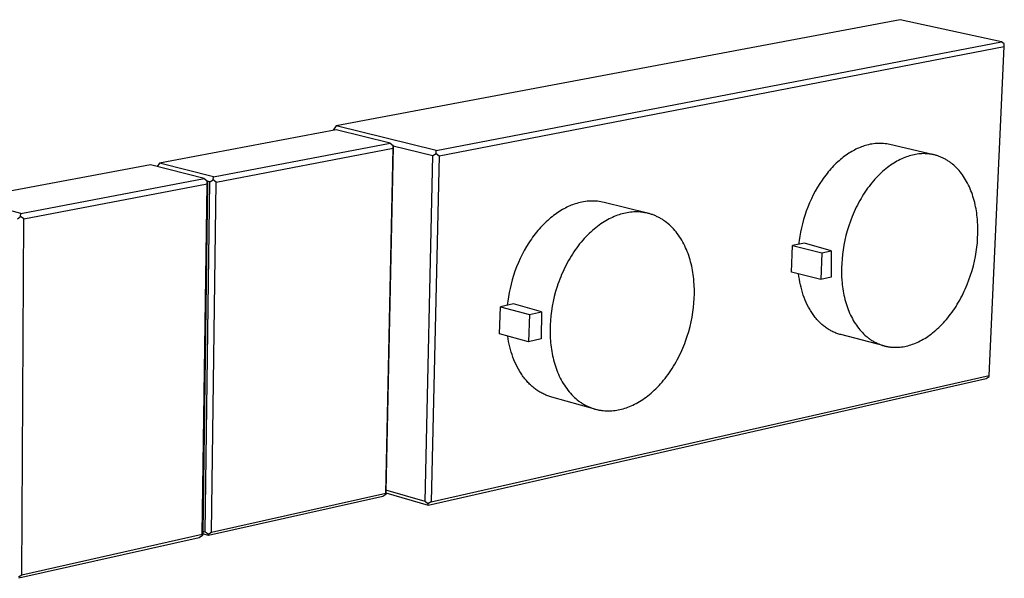
# Model space of a CAD drawing. Units: millimetres. Extents: x -798 to 994, y -908 to 977.
# Drawn here: x -515 to -232, y -358 to -198 of the extents above; entities that cross this region are included whole.
import ezdxf

# ---------------------------------------------------------------- set-up
doc = ezdxf.new("R2010")
doc.units = ezdxf.units.MM
doc.header["$MEASUREMENT"] = 0
doc.layers.add('Default', color=7, linetype='Continuous', true_color=0x000000)

msp = doc.modelspace()

# ---------------------------------------------------------------- linework, layer by layer
at = {"layer": 'Default', "color": 7, "true_color": 0xffffff}
for p, q in [((-262.11, -197.51), (-424.19, -228)), ((-233.02, -203.88), (-262.11, -197.51)), ((-395.45, -235.12), (-233.02, -203.88)), ((-394.61, -236.58), (-232.19, -205.25)), ((-236.52, -299.65), (-232.19, -205.25)), ((-232.19, -204.48), (-233.02, -203.88)), ((-232.19, -205.25), (-232.19, -204.48)), ((-424.21, -229.11), (-474.92, -238.67)), ((-424.19, -228), (-425.04, -229.27)), ((-408.69, -232.97), (-424.21, -229.11)), ((-395.45, -235.12), (-424.19, -228)), ((-459.48, -242.66), (-408.69, -232.97)), ((-458.64, -244.14), (-407.85, -234.42)), ((-409.94, -333.46), (-407.85, -234.42)), ((-407.79, -234.03), (-409.88, -333)), ((-408.69, -232.97), (-407.81, -233.61)), ((-407.85, -234.42), (-407.81, -233.61)), ((-407.81, -233.61), (-407.79, -234.03)), ((-407.8, -233.71), (-396.41, -236.54)), ((-274.85, -234.73), (-275.25, -234.94)), ((-274.45, -234.54), (-274.85, -234.73)), ((-274.05, -234.36), (-274.45, -234.54)), ((-273.66, -234.2), (-274.05, -234.36)), ((-273.27, -234.04), (-273.66, -234.2)), ((-272.88, -233.9), (-273.27, -234.04)), ((-272.49, -233.77), (-272.88, -233.9)), ((-272.1, -233.65), (-272.49, -233.77)), ((-271.65, -233.51), (-272.1, -233.65)), ((-271.19, -233.4), (-271.65, -233.51)), ((-270.72, -233.29), (-271.19, -233.4)), ((-270.25, -233.21), (-270.72, -233.29)), ((-269.78, -233.14), (-270.25, -233.21)), ((-269.31, -233.09), (-269.78, -233.14)), ((-268.83, -233.05), (-269.31, -233.09)), ((-268.36, -233.03), (-268.83, -233.05)), ((-267.88, -233.03), (-268.36, -233.03)), ((-267.41, -233.04), (-267.88, -233.03)), ((-266.93, -233.07), (-267.41, -233.04)), ((-266.46, -233.12), (-266.93, -233.07)), ((-265.99, -233.18), (-266.46, -233.12)), ((-265.52, -233.26), (-265.99, -233.18)), ((-265.05, -233.36), (-265.52, -233.26)), ((-252.45, -236.3), (-265.05, -233.36)), ((-398.66, -335.91), (-396.41, -236.54)), ((-394.61, -236.58), (-396.9, -335.96)), ((-396.41, -236.54), (-395.5, -235.94)), ((-395.5, -235.94), (-395.45, -235.12)), ((-395.5, -235.94), (-394.61, -236.58)), ((-278.88, -237.34), (-279.28, -237.67)), ((-278.47, -237.02), (-278.88, -237.34)), ((-278.07, -236.72), (-278.47, -237.02)), ((-277.67, -236.42), (-278.07, -236.72)), ((-277.26, -236.14), (-277.67, -236.42)), ((-276.86, -235.88), (-277.26, -236.14)), ((-276.46, -235.62), (-276.86, -235.88)), ((-276.05, -235.38), (-276.46, -235.62)), ((-275.65, -235.15), (-276.05, -235.38)), ((-275.25, -234.94), (-275.65, -235.15)), ((-261.68, -237.45), (-262.14, -237.67)), ((-261.23, -237.25), (-261.68, -237.45)), ((-260.79, -237.07), (-261.23, -237.25)), ((-260.34, -236.9), (-260.79, -237.07)), ((-259.9, -236.75), (-260.34, -236.9)), ((-259.46, -236.61), (-259.9, -236.75)), ((-259.03, -236.49), (-259.46, -236.61)), ((-258.59, -236.38), (-259.03, -236.49)), ((-258.14, -236.28), (-258.59, -236.38)), ((-257.7, -236.19), (-258.14, -236.28)), ((-257.25, -236.12), (-257.7, -236.19)), ((-256.79, -236.06), (-257.25, -236.12)), ((-256.34, -236.02), (-256.79, -236.06)), ((-255.88, -235.99), (-256.34, -236.02)), ((-255.43, -235.98), (-255.88, -235.99)), ((-254.97, -235.99), (-255.43, -235.98)), ((-254.74, -235.99), (-254.97, -235.99)), ((-254.51, -236.01), (-254.74, -235.99)), ((-254.28, -236.02), (-254.51, -236.01)), ((-254.05, -236.04), (-254.28, -236.02)), ((-253.82, -236.07), (-254.05, -236.04)), ((-253.59, -236.1), (-253.82, -236.07)), ((-253.36, -236.13), (-253.59, -236.1)), ((-253.13, -236.17), (-253.36, -236.13)), ((-252.91, -236.21), (-253.13, -236.17)), ((-252.68, -236.25), (-252.91, -236.21)), ((-252.45, -236.3), (-252.68, -236.25)), ((-252.22, -236.36), (-252.45, -236.3)), ((-252, -236.42), (-252.22, -236.36)), ((-251.77, -236.48), (-252, -236.42)), ((-251.55, -236.55), (-251.77, -236.48)), ((-251.32, -236.62), (-251.55, -236.55)), ((-251.1, -236.7), (-251.32, -236.62)), ((-250.87, -236.78), (-251.1, -236.7)), ((-250.65, -236.86), (-250.87, -236.78)), ((-250.43, -236.95), (-250.65, -236.86)), ((-250.21, -237.05), (-250.43, -236.95)), ((-249.99, -237.15), (-250.21, -237.05)), ((-249.77, -237.25), (-249.99, -237.15)), ((-249.56, -237.36), (-249.77, -237.25)), ((-249.34, -237.47), (-249.56, -237.36)), ((-249.13, -237.59), (-249.34, -237.47)), ((-248.92, -237.71), (-249.13, -237.59)), ((-477.56, -239.17), (-530.11, -249.07)), ((-462.13, -243.16), (-477.56, -239.17)), ((-474.92, -238.67), (-475.6, -239.68)), ((-459.48, -242.66), (-474.92, -238.67)), ((-282.01, -240.34), (-282.39, -240.77)), ((-281.63, -239.92), (-282.01, -240.34)), ((-281.25, -239.52), (-281.63, -239.92)), ((-280.86, -239.12), (-281.25, -239.52)), ((-280.47, -238.74), (-280.86, -239.12)), ((-280.07, -238.37), (-280.47, -238.74)), ((-279.68, -238.02), (-280.07, -238.37)), ((-279.28, -237.67), (-279.68, -238.02)), ((-266.26, -240.34), (-266.71, -240.72)), ((-265.8, -239.98), (-266.26, -240.34)), ((-265.34, -239.63), (-265.8, -239.98)), ((-264.88, -239.3), (-265.34, -239.63)), ((-264.42, -238.99), (-264.88, -239.3)), ((-263.96, -238.69), (-264.42, -238.99)), ((-263.5, -238.41), (-263.96, -238.69)), ((-263.05, -238.15), (-263.5, -238.41)), ((-262.59, -237.9), (-263.05, -238.15)), ((-262.14, -237.67), (-262.59, -237.9)), ((-248.7, -237.83), (-248.92, -237.71)), ((-248.49, -237.96), (-248.7, -237.83)), ((-248.29, -238.1), (-248.49, -237.96)), ((-248.08, -238.24), (-248.29, -238.1)), ((-247.87, -238.38), (-248.08, -238.24)), ((-247.67, -238.53), (-247.87, -238.38)), ((-247.47, -238.68), (-247.67, -238.53)), ((-247.27, -238.83), (-247.47, -238.68)), ((-247.07, -238.99), (-247.27, -238.83)), ((-246.68, -239.33), (-247.07, -238.99)), ((-246.3, -239.68), (-246.68, -239.33)), ((-245.93, -240.04), (-246.3, -239.68)), ((-245.56, -240.42), (-245.93, -240.04)), ((-245.21, -240.82), (-245.56, -240.42)), ((-514.78, -253.21), (-462.13, -243.16)), ((-462.13, -243.16), (-461.23, -243.81)), ((-459.54, -243.49), (-459.48, -242.66)), ((-284.21, -243.08), (-284.56, -243.58)), ((-283.86, -242.6), (-284.21, -243.08)), ((-283.5, -242.13), (-283.86, -242.6)), ((-283.13, -241.66), (-283.5, -242.13)), ((-282.77, -241.21), (-283.13, -241.66)), ((-282.39, -240.77), (-282.77, -241.21)), ((-268.94, -242.86), (-269.38, -243.34)), ((-268.5, -242.4), (-268.94, -242.86)), ((-268.06, -241.96), (-268.5, -242.4)), ((-267.61, -241.53), (-268.06, -241.96)), ((-267.16, -241.12), (-267.61, -241.53)), ((-266.71, -240.72), (-267.16, -241.12)), ((-244.87, -241.23), (-245.21, -240.82)), ((-244.53, -241.66), (-244.87, -241.23)), ((-244.21, -242.1), (-244.53, -241.66)), ((-243.89, -242.56), (-244.21, -242.1)), ((-243.59, -243.03), (-243.89, -242.56)), ((-243.3, -243.51), (-243.59, -243.03)), ((-513.94, -254.72), (-461.29, -244.64)), ((-462.65, -345.29), (-461.29, -244.64)), ((-461.18, -244.24), (-462.55, -344.82)), ((-461.83, -344.66), (-460.45, -244.1)), ((-461.29, -244.64), (-461.23, -243.81)), ((-461.23, -243.81), (-461.18, -244.24)), ((-460.45, -244.1), (-461.22, -243.9)), ((-460.45, -244.1), (-459.54, -243.49)), ((-460.04, -344.71), (-458.64, -244.14)), ((-458.64, -244.14), (-459.54, -243.49)), ((-285.88, -245.64), (-286.5, -246.73)), ((-285.23, -244.59), (-285.88, -245.64)), ((-284.56, -243.58), (-285.23, -244.59)), ((-271.47, -245.93), (-271.86, -246.49)), ((-271.06, -245.39), (-271.47, -245.93)), ((-270.65, -244.85), (-271.06, -245.39)), ((-270.23, -244.33), (-270.65, -244.85)), ((-269.81, -243.83), (-270.23, -244.33)), ((-269.38, -243.34), (-269.81, -243.83)), ((-243.01, -244), (-243.3, -243.51)), ((-242.75, -244.5), (-243.01, -244)), ((-242.49, -245.02), (-242.75, -244.5)), ((-242.24, -245.54), (-242.49, -245.02)), ((-242.01, -246.08), (-242.24, -245.54)), ((-241.78, -246.62), (-242.01, -246.08)), ((-287.64, -248.98), (-288.16, -250.13)), ((-287.09, -247.84), (-287.64, -248.98)), ((-286.5, -246.73), (-287.09, -247.84)), ((-273.37, -248.85), (-273.72, -249.47)), ((-273.01, -248.25), (-273.37, -248.85)), ((-272.63, -247.65), (-273.01, -248.25)), ((-272.25, -247.07), (-272.63, -247.65)), ((-271.86, -246.49), (-272.25, -247.07)), ((-241.57, -247.18), (-241.78, -246.62)), ((-241.38, -247.74), (-241.57, -247.18)), ((-241.19, -248.3), (-241.38, -247.74)), ((-241.01, -248.88), (-241.19, -248.3)), ((-240.85, -249.46), (-241.01, -248.88)), ((-514.78, -253.21), (-530.11, -249.07)), ((-358.75, -251.81), (-359.18, -252.05)), ((-358.33, -251.59), (-358.75, -251.81)), ((-357.91, -251.38), (-358.33, -251.59)), ((-357.49, -251.18), (-357.91, -251.38)), ((-357.07, -250.99), (-357.49, -251.18)), ((-356.65, -250.82), (-357.07, -250.99)), ((-356.23, -250.66), (-356.65, -250.82)), ((-355.82, -250.51), (-356.23, -250.66)), ((-355.41, -250.37), (-355.82, -250.51)), ((-355.01, -250.25), (-355.41, -250.37)), ((-354.53, -250.11), (-355.01, -250.25)), ((-354.04, -249.98), (-354.53, -250.11)), ((-353.56, -249.88), (-354.04, -249.98)), ((-353.07, -249.79), (-353.56, -249.88)), ((-352.58, -249.71), (-353.07, -249.79)), ((-352.08, -249.65), (-352.58, -249.71)), ((-351.59, -249.61), (-352.08, -249.65)), ((-351.09, -249.59), (-351.59, -249.61)), ((-350.59, -249.58), (-351.09, -249.59)), ((-350.09, -249.59), (-350.59, -249.58)), ((-349.6, -249.62), (-350.09, -249.59)), ((-349.1, -249.66), (-349.6, -249.62)), ((-348.6, -249.72), (-349.1, -249.66)), ((-348.11, -249.79), (-348.6, -249.72)), ((-347.62, -249.88), (-348.11, -249.79)), ((-347.14, -249.99), (-347.62, -249.88)), ((-334.75, -253.08), (-347.14, -249.99)), ((-288.64, -251.31), (-289.09, -252.5)), ((-288.16, -250.13), (-288.64, -251.31)), ((-274.72, -251.37), (-275.03, -252.03)), ((-274.4, -250.73), (-274.72, -251.37)), ((-274.07, -250.1), (-274.4, -250.73)), ((-273.72, -249.47), (-274.07, -250.1)), ((-240.7, -250.04), (-240.85, -249.46)), ((-240.56, -250.63), (-240.7, -250.04)), ((-240.44, -251.22), (-240.56, -250.63)), ((-240.32, -251.82), (-240.44, -251.22)), ((-515.78, -254.68), (-514.86, -254.06)), ((-514.86, -254.06), (-514.78, -253.21)), ((-513.94, -254.72), (-514.86, -254.06)), ((-362.57, -254.43), (-362.99, -254.78)), ((-362.15, -254.08), (-362.57, -254.43)), ((-361.73, -253.75), (-362.15, -254.08)), ((-361.3, -253.44), (-361.73, -253.75)), ((-360.88, -253.13), (-361.3, -253.44)), ((-360.45, -252.84), (-360.88, -253.13)), ((-360.03, -252.57), (-360.45, -252.84)), ((-359.6, -252.3), (-360.03, -252.57)), ((-359.18, -252.05), (-359.6, -252.3)), ((-345.26, -254.49), (-345.74, -254.73)), ((-344.79, -254.27), (-345.26, -254.49)), ((-344.31, -254.06), (-344.79, -254.27)), ((-343.84, -253.87), (-344.31, -254.06)), ((-343.37, -253.69), (-343.84, -253.87)), ((-342.9, -253.53), (-343.37, -253.69)), ((-342.44, -253.39), (-342.9, -253.53)), ((-341.98, -253.26), (-342.44, -253.39)), ((-341.51, -253.14), (-341.98, -253.26)), ((-341.04, -253.03), (-341.51, -253.14)), ((-340.57, -252.94), (-341.04, -253.03)), ((-340.09, -252.87), (-340.57, -252.94)), ((-339.61, -252.81), (-340.09, -252.87)), ((-339.13, -252.76), (-339.61, -252.81)), ((-338.64, -252.73), (-339.13, -252.76)), ((-338.16, -252.71), (-338.64, -252.73)), ((-337.67, -252.71), (-338.16, -252.71)), ((-337.18, -252.73), (-337.67, -252.71)), ((-336.7, -252.77), (-337.18, -252.73)), ((-336.45, -252.79), (-336.7, -252.77)), ((-336.21, -252.82), (-336.45, -252.79)), ((-335.96, -252.85), (-336.21, -252.82)), ((-335.72, -252.89), (-335.96, -252.85)), ((-335.48, -252.93), (-335.72, -252.89)), ((-335.23, -252.97), (-335.48, -252.93)), ((-334.99, -253.02), (-335.23, -252.97)), ((-334.75, -253.08), (-334.99, -253.02)), ((-334.51, -253.14), (-334.75, -253.08)), ((-334.27, -253.2), (-334.51, -253.14)), ((-334.03, -253.27), (-334.27, -253.2)), ((-333.79, -253.34), (-334.03, -253.27)), ((-333.55, -253.42), (-333.79, -253.34)), ((-333.31, -253.5), (-333.55, -253.42)), ((-333.07, -253.59), (-333.31, -253.5)), ((-332.84, -253.68), (-333.07, -253.59)), ((-332.6, -253.77), (-332.84, -253.68)), ((-332.37, -253.87), (-332.6, -253.77)), ((-332.14, -253.98), (-332.37, -253.87)), ((-331.9, -254.09), (-332.14, -253.98)), ((-331.67, -254.2), (-331.9, -254.09)), ((-331.45, -254.32), (-331.67, -254.2)), ((-331.22, -254.44), (-331.45, -254.32)), ((-330.99, -254.57), (-331.22, -254.44)), ((-330.77, -254.7), (-330.99, -254.57)), ((-289.5, -253.7), (-289.87, -254.9)), ((-289.09, -252.5), (-289.5, -253.7)), ((-275.9, -254.02), (-276.42, -255.37)), ((-275.62, -253.35), (-275.9, -254.02)), ((-275.33, -252.68), (-275.62, -253.35)), ((-275.03, -252.03), (-275.33, -252.68)), ((-240.22, -252.42), (-240.32, -251.82)), ((-240.13, -253.02), (-240.22, -252.42)), ((-240.05, -253.62), (-240.13, -253.02)), ((-239.98, -254.23), (-240.05, -253.62)), ((-239.92, -254.83), (-239.98, -254.23)), ((-514.56, -356.95), (-513.94, -254.72)), ((-365.44, -257.18), (-365.84, -257.63)), ((-365.04, -256.75), (-365.44, -257.18)), ((-364.64, -256.33), (-365.04, -256.75)), ((-364.23, -255.93), (-364.64, -256.33)), ((-363.82, -255.53), (-364.23, -255.93)), ((-363.41, -255.15), (-363.82, -255.53)), ((-362.99, -254.78), (-363.41, -255.15)), ((-349.61, -257.26), (-350.08, -257.65)), ((-349.13, -256.88), (-349.61, -257.26)), ((-348.64, -256.53), (-349.13, -256.88)), ((-348.16, -256.18), (-348.64, -256.53)), ((-347.68, -255.86), (-348.16, -256.18)), ((-347.19, -255.55), (-347.68, -255.86)), ((-346.71, -255.26), (-347.19, -255.55)), ((-346.23, -254.99), (-346.71, -255.26)), ((-345.74, -254.73), (-346.23, -254.99)), ((-330.54, -254.84), (-330.77, -254.7)), ((-330.32, -254.98), (-330.54, -254.84)), ((-330.1, -255.12), (-330.32, -254.98)), ((-329.89, -255.27), (-330.1, -255.12)), ((-329.67, -255.43), (-329.89, -255.27)), ((-329.24, -255.75), (-329.67, -255.43)), ((-328.82, -256.09), (-329.24, -255.75)), ((-328.41, -256.45), (-328.82, -256.09)), ((-328.01, -256.82), (-328.41, -256.45)), ((-327.62, -257.21), (-328.01, -256.82)), ((-327.24, -257.61), (-327.62, -257.21)), ((-290.5, -257.31), (-290.76, -258.51)), ((-290.21, -256.1), (-290.5, -257.31)), ((-289.87, -254.9), (-290.21, -256.1)), ((-276.9, -256.74), (-277.32, -258.11)), ((-276.42, -255.37), (-276.9, -256.74)), ((-239.87, -255.43), (-239.92, -254.83)), ((-239.81, -256.64), (-239.87, -255.43)), ((-239.78, -257.83), (-239.81, -256.64)), ((-367.74, -260.01), (-368.1, -260.52)), ((-367.37, -259.52), (-367.74, -260.01)), ((-366.99, -259.03), (-367.37, -259.52)), ((-366.61, -258.55), (-366.99, -259.03)), ((-366.23, -258.08), (-366.61, -258.55)), ((-365.84, -257.63), (-366.23, -258.08)), ((-352.43, -259.87), (-352.88, -260.36)), ((-351.97, -259.39), (-352.43, -259.87)), ((-351.5, -258.93), (-351.97, -259.39)), ((-351.03, -258.49), (-351.5, -258.93)), ((-350.56, -258.06), (-351.03, -258.49)), ((-350.08, -257.65), (-350.56, -258.06)), ((-326.87, -258.03), (-327.24, -257.61)), ((-326.51, -258.47), (-326.87, -258.03)), ((-326.16, -258.92), (-326.51, -258.47)), ((-325.82, -259.39), (-326.16, -258.92)), ((-325.49, -259.87), (-325.82, -259.39)), ((-325.17, -260.36), (-325.49, -259.87)), ((-290.98, -259.7), (-291.16, -260.88)), ((-290.76, -258.51), (-290.98, -259.7)), ((-277.69, -259.49), (-278.02, -260.86)), ((-277.32, -258.11), (-277.69, -259.49)), ((-239.94, -261.55), (-239.85, -260.28)), ((-239.85, -260.28), (-239.79, -259.04)), ((-239.79, -259.04), (-239.78, -257.83)), ((-369.48, -262.65), (-370.12, -263.77)), ((-368.8, -261.57), (-369.48, -262.65)), ((-368.45, -261.04), (-368.8, -261.57)), ((-368.1, -260.52), (-368.45, -261.04)), ((-355.07, -263.04), (-355.48, -263.62)), ((-354.65, -262.47), (-355.07, -263.04)), ((-354.22, -261.92), (-354.65, -262.47)), ((-353.78, -261.39), (-354.22, -261.92)), ((-353.33, -260.87), (-353.78, -261.39)), ((-352.88, -260.36), (-353.33, -260.87)), ((-324.87, -260.86), (-325.17, -260.36)), ((-324.57, -261.38), (-324.87, -260.86)), ((-324.29, -261.9), (-324.57, -261.38)), ((-324.02, -262.44), (-324.29, -261.9)), ((-323.77, -262.99), (-324.02, -262.44)), ((-323.52, -263.55), (-323.77, -262.99)), ((-293.32, -270.01), (-293.04, -262.4)), ((-289.59, -261.68), (-293.04, -262.4)), ((-293.04, -262.4), (-284.65, -264.49)), ((-291.16, -260.88), (-291.31, -262.04)), ((-281.92, -263.91), (-289.59, -261.68)), ((-278.29, -262.22), (-278.52, -263.57)), ((-278.02, -260.86), (-278.29, -262.22)), ((-240.26, -264.15), (-240.08, -262.84)), ((-240.08, -262.84), (-239.94, -261.55)), ((-370.73, -264.92), (-371.3, -266.09)), ((-370.12, -263.77), (-370.73, -264.92)), ((-356.67, -265.42), (-357.05, -266.05)), ((-356.28, -264.81), (-356.67, -265.42)), ((-355.89, -264.21), (-356.28, -264.81)), ((-355.48, -263.62), (-355.89, -264.21)), ((-323.29, -264.11), (-323.52, -263.55)), ((-323.07, -264.69), (-323.29, -264.11)), ((-322.87, -265.27), (-323.07, -264.69)), ((-322.68, -265.86), (-322.87, -265.27)), ((-322.5, -266.45), (-322.68, -265.86)), ((-284.65, -264.49), (-284.95, -272.12)), ((-284.65, -264.49), (-281.92, -263.91)), ((-281.92, -263.91), (-281.95, -271.48)), ((-278.7, -264.9), (-278.83, -266.21)), ((-278.52, -263.57), (-278.7, -264.9)), ((-240.77, -266.82), (-240.49, -265.48)), ((-240.49, -265.48), (-240.26, -264.15)), ((-372.34, -268.49), (-372.8, -269.71)), ((-371.84, -267.28), (-372.34, -268.49)), ((-371.3, -266.09), (-371.84, -267.28)), ((-358.45, -268.65), (-358.78, -269.32)), ((-358.12, -267.99), (-358.45, -268.65)), ((-357.77, -267.33), (-358.12, -267.99)), ((-357.42, -266.69), (-357.77, -267.33)), ((-357.05, -266.05), (-357.42, -266.69)), ((-322.33, -267.05), (-322.5, -266.45)), ((-322.17, -267.65), (-322.33, -267.05)), ((-322.03, -268.26), (-322.17, -267.65)), ((-321.9, -268.87), (-322.03, -268.26)), ((-278.97, -268.75), (-278.98, -269.97)), ((-278.92, -267.5), (-278.97, -268.75)), ((-278.83, -266.21), (-278.92, -267.5)), ((-241.46, -269.53), (-241.09, -268.17)), ((-241.09, -268.17), (-240.77, -266.82)), ((-373.22, -270.94), (-373.6, -272.18)), ((-372.8, -269.71), (-373.22, -270.94)), ((-359.67, -271.37), (-359.95, -272.06)), ((-359.39, -270.68), (-359.67, -271.37)), ((-359.09, -270), (-359.39, -270.68)), ((-358.78, -269.32), (-359.09, -270)), ((-321.78, -269.48), (-321.9, -268.87)), ((-321.68, -270.1), (-321.78, -269.48)), ((-321.58, -270.72), (-321.68, -270.1)), ((-321.5, -271.34), (-321.58, -270.72)), ((-321.43, -271.96), (-321.5, -271.34)), ((-284.95, -272.12), (-293.32, -270.01)), ((-291.2, -271.3), (-291.3, -270.52)), ((-291.08, -272.07), (-291.2, -271.3)), ((-281.95, -271.48), (-284.95, -272.12)), ((-278.98, -269.97), (-278.94, -271.18)), ((-278.94, -271.18), (-278.87, -272.4)), ((-242.35, -272.22), (-241.88, -270.88)), ((-241.88, -270.88), (-241.46, -269.53)), ((-373.93, -273.42), (-374.23, -274.66)), ((-373.6, -272.18), (-373.93, -273.42)), ((-360.69, -274.17), (-361.12, -275.58)), ((-360.46, -273.46), (-360.69, -274.17)), ((-360.21, -272.76), (-360.46, -273.46)), ((-359.95, -272.06), (-360.21, -272.76)), ((-321.37, -272.58), (-321.43, -271.96)), ((-321.29, -273.81), (-321.37, -272.58)), ((-321.25, -275.04), (-321.29, -273.81)), ((-290.94, -272.84), (-291.08, -272.07)), ((-290.78, -273.61), (-290.94, -272.84)), ((-290.61, -274.36), (-290.78, -273.61)), ((-290.41, -275.12), (-290.61, -274.36)), ((-278.87, -272.4), (-278.82, -273.01)), ((-278.82, -273.01), (-278.75, -273.62)), ((-278.75, -273.62), (-278.68, -274.22)), ((-278.68, -274.22), (-278.59, -274.83)), ((-243.42, -274.87), (-242.86, -273.55)), ((-242.86, -273.55), (-242.35, -272.22)), ((-374.71, -277.12), (-374.88, -278.33)), ((-374.49, -275.89), (-374.71, -277.12)), ((-374.23, -274.66), (-374.49, -275.89)), ((-361.5, -277), (-361.83, -278.41)), ((-361.12, -275.58), (-361.5, -277)), ((-321.28, -277.55), (-321.24, -276.28)), ((-321.24, -276.28), (-321.25, -275.04)), ((-290.19, -275.86), (-290.41, -275.12)), ((-289.95, -276.59), (-290.19, -275.86)), ((-289.69, -277.31), (-289.95, -276.59)), ((-278.59, -274.83), (-278.49, -275.44)), ((-278.49, -275.44), (-278.38, -276.04)), ((-278.38, -276.04), (-278.26, -276.64)), ((-278.26, -276.64), (-278.13, -277.23)), ((-278.13, -277.23), (-277.98, -277.82)), ((-244.67, -277.42), (-244.34, -276.79)), ((-244.34, -276.79), (-244.02, -276.16)), ((-244.02, -276.16), (-243.71, -275.51)), ((-243.71, -275.51), (-243.42, -274.87)), ((-377.21, -287.75), (-377.01, -279.94)), ((-373.2, -279.14), (-377.01, -279.94)), ((-377.01, -279.94), (-368.68, -282.15)), ((-374.88, -278.33), (-375.02, -279.52)), ((-365.17, -281.41), (-373.2, -279.14)), ((-362.1, -279.81), (-362.33, -281.2)), ((-361.83, -278.41), (-362.1, -279.81)), ((-321.5, -280.18), (-321.37, -278.85)), ((-321.37, -278.85), (-321.28, -277.55)), ((-289.42, -278.02), (-289.69, -277.31)), ((-289.12, -278.71), (-289.42, -278.02)), ((-288.8, -279.38), (-289.12, -278.71)), ((-288.46, -280.04), (-288.8, -279.38)), ((-288.29, -280.36), (-288.46, -280.04)), ((-277.98, -277.82), (-277.83, -278.41)), ((-277.83, -278.41), (-277.66, -278.99)), ((-277.66, -278.99), (-277.47, -279.57)), ((-277.47, -279.57), (-277.28, -280.13)), ((-246.44, -280.41), (-246.07, -279.83)), ((-246.07, -279.83), (-245.71, -279.24)), ((-245.71, -279.24), (-245.35, -278.64)), ((-245.35, -278.64), (-245, -278.03)), ((-245, -278.03), (-244.67, -277.42)), ((-368.68, -282.15), (-368.89, -289.99)), ((-368.68, -282.15), (-365.17, -281.41)), ((-365.17, -281.41), (-365.32, -289.17)), ((-362.5, -282.56), (-362.62, -283.91)), ((-362.33, -281.2), (-362.5, -282.56)), ((-322.17, -284.27), (-321.9, -282.89)), ((-321.9, -282.89), (-321.67, -281.53)), ((-321.67, -281.53), (-321.5, -280.18)), ((-288.11, -280.68), (-288.29, -280.36)), ((-287.92, -281), (-288.11, -280.68)), ((-287.73, -281.3), (-287.92, -281)), ((-287.54, -281.61), (-287.73, -281.3)), ((-287.34, -281.9), (-287.54, -281.61)), ((-287.13, -282.19), (-287.34, -281.9)), ((-286.93, -282.48), (-287.13, -282.19)), ((-286.72, -282.76), (-286.93, -282.48)), ((-286.5, -283.04), (-286.72, -282.76)), ((-277.28, -280.13), (-277.07, -280.69)), ((-277.07, -280.69), (-276.86, -281.24)), ((-276.86, -281.24), (-276.63, -281.79)), ((-276.63, -281.79), (-276.38, -282.32)), ((-276.38, -282.32), (-276.13, -282.84)), ((-276.13, -282.84), (-275.86, -283.35)), ((-248.43, -283.11), (-248.02, -282.6)), ((-248.02, -282.6), (-247.61, -282.07)), ((-247.61, -282.07), (-247.21, -281.53)), ((-247.21, -281.53), (-246.83, -280.97)), ((-246.83, -280.97), (-246.44, -280.41)), ((-362.7, -285.23), (-362.73, -286.52)), ((-362.62, -283.91), (-362.7, -285.23)), ((-322.87, -287.05), (-322.5, -285.66)), ((-322.5, -285.66), (-322.17, -284.27)), ((-286.28, -283.3), (-286.5, -283.04)), ((-286.05, -283.57), (-286.28, -283.3)), ((-285.83, -283.82), (-286.05, -283.57)), ((-285.59, -284.07), (-285.83, -283.82)), ((-285.36, -284.31), (-285.59, -284.07)), ((-285.12, -284.55), (-285.36, -284.31)), ((-284.88, -284.78), (-285.12, -284.55)), ((-284.63, -285), (-284.88, -284.78)), ((-284.38, -285.22), (-284.63, -285)), ((-284.13, -285.43), (-284.38, -285.22)), ((-283.87, -285.63), (-284.13, -285.43)), ((-283.61, -285.82), (-283.87, -285.63)), ((-275.86, -283.35), (-275.59, -283.85)), ((-275.59, -283.85), (-275.3, -284.34)), ((-275.3, -284.34), (-275, -284.82)), ((-275, -284.82), (-274.69, -285.28)), ((-274.69, -285.28), (-274.36, -285.73)), ((-274.36, -285.73), (-274.03, -286.16)), ((-251, -285.9), (-250.56, -285.47)), ((-250.56, -285.47), (-250.12, -285.03)), ((-250.12, -285.03), (-249.69, -284.57)), ((-249.69, -284.57), (-249.26, -284.1)), ((-249.26, -284.1), (-248.84, -283.61)), ((-248.84, -283.61), (-248.43, -283.11)), ((-368.89, -289.99), (-377.21, -287.75)), ((-374.77, -289.15), (-374.88, -288.38)), ((-362.73, -286.52), (-362.72, -287.77)), ((-362.72, -287.77), (-362.67, -289.02)), ((-323.78, -289.82), (-323.3, -288.44)), ((-323.3, -288.44), (-322.87, -287.05)), ((-283.35, -286.01), (-283.61, -285.82)), ((-283.08, -286.19), (-283.35, -286.01)), ((-282.82, -286.37), (-283.08, -286.19)), ((-282.55, -286.53), (-282.82, -286.37)), ((-282.28, -286.69), (-282.55, -286.53)), ((-282, -286.84), (-282.28, -286.69)), ((-281.72, -286.99), (-282, -286.84)), ((-281.45, -287.13), (-281.72, -286.99)), ((-281.16, -287.26), (-281.45, -287.13)), ((-280.88, -287.38), (-281.16, -287.26)), ((-280.6, -287.49), (-280.88, -287.38)), ((-280.31, -287.6), (-280.6, -287.49)), ((-280.03, -287.7), (-280.31, -287.6)), ((-279.74, -287.79), (-280.03, -287.7)), ((-279.45, -287.88), (-279.74, -287.79)), ((-279.16, -287.96), (-279.45, -287.88)), ((-266.71, -291.17), (-279.16, -287.96)), ((-274.03, -286.16), (-273.69, -286.58)), ((-273.69, -286.58), (-273.34, -286.99)), ((-273.34, -286.99), (-272.98, -287.38)), ((-272.98, -287.38), (-272.61, -287.75)), ((-272.61, -287.75), (-272.23, -288.11)), ((-272.23, -288.11), (-271.84, -288.45)), ((-271.84, -288.45), (-271.64, -288.61)), ((-254.59, -288.75), (-254.14, -288.45)), ((-254.14, -288.45), (-253.68, -288.13)), ((-253.68, -288.13), (-253.23, -287.8)), ((-253.23, -287.8), (-252.78, -287.45)), ((-252.78, -287.45), (-252.33, -287.09)), ((-252.33, -287.09), (-251.88, -286.71)), ((-251.88, -286.71), (-251.44, -286.31)), ((-251.44, -286.31), (-251, -285.9)), ((-374.63, -289.92), (-374.77, -289.15)), ((-374.47, -290.69), (-374.63, -289.92)), ((-374.3, -291.45), (-374.47, -290.69)), ((-365.32, -289.17), (-368.89, -289.99)), ((-362.67, -289.02), (-362.63, -289.64)), ((-362.63, -289.64), (-362.58, -290.26)), ((-362.58, -290.26), (-362.51, -290.89)), ((-362.51, -290.89), (-362.43, -291.51)), ((-324.59, -291.87), (-324.3, -291.19)), ((-324.3, -291.19), (-324.03, -290.51)), ((-324.03, -290.51), (-323.78, -289.82)), ((-271.64, -288.61), (-271.44, -288.77)), ((-271.44, -288.77), (-271.24, -288.93)), ((-271.24, -288.93), (-271.04, -289.08)), ((-271.04, -289.08), (-270.84, -289.22)), ((-270.84, -289.22), (-270.63, -289.37)), ((-270.63, -289.37), (-270.42, -289.51)), ((-270.42, -289.51), (-270.22, -289.64)), ((-270.22, -289.64), (-270.01, -289.77)), ((-270.01, -289.77), (-269.79, -289.89)), ((-269.79, -289.89), (-269.58, -290.01)), ((-269.58, -290.01), (-269.37, -290.13)), ((-269.37, -290.13), (-269.15, -290.24)), ((-269.15, -290.24), (-268.93, -290.35)), ((-268.93, -290.35), (-268.71, -290.45)), ((-268.71, -290.45), (-268.49, -290.55)), ((-268.49, -290.55), (-268.27, -290.64)), ((-268.27, -290.64), (-268.05, -290.73)), ((-268.05, -290.73), (-267.83, -290.81)), ((-267.83, -290.81), (-267.61, -290.89)), ((-267.61, -290.89), (-267.38, -290.97)), ((-267.38, -290.97), (-267.16, -291.04)), ((-267.16, -291.04), (-266.93, -291.11)), ((-266.93, -291.11), (-266.71, -291.17)), ((-266.71, -291.17), (-266.48, -291.23)), ((-266.48, -291.23), (-266.25, -291.28)), ((-266.25, -291.28), (-266.02, -291.33)), ((-266.02, -291.33), (-265.8, -291.37)), ((-265.8, -291.37), (-265.57, -291.41)), ((-265.57, -291.41), (-265.34, -291.45)), ((-261.69, -291.47), (-261.24, -291.41)), ((-261.24, -291.41), (-260.79, -291.33)), ((-260.79, -291.33), (-260.35, -291.23)), ((-260.35, -291.23), (-259.91, -291.13)), ((-259.91, -291.13), (-259.47, -291.01)), ((-259.47, -291.01), (-259.04, -290.88)), ((-259.04, -290.88), (-258.6, -290.73)), ((-258.6, -290.73), (-258.17, -290.57)), ((-258.17, -290.57), (-257.73, -290.4)), ((-257.73, -290.4), (-257.28, -290.21)), ((-257.28, -290.21), (-256.84, -290)), ((-256.84, -290), (-256.39, -289.78)), ((-256.39, -289.78), (-255.94, -289.55)), ((-255.94, -289.55), (-255.49, -289.3)), ((-255.49, -289.3), (-255.04, -289.03)), ((-255.04, -289.03), (-254.59, -288.75)), ((-374.1, -292.21), (-374.3, -291.45)), ((-373.88, -292.96), (-374.1, -292.21)), ((-373.65, -293.7), (-373.88, -292.96)), ((-373.39, -294.43), (-373.65, -293.7)), ((-362.43, -291.51), (-362.35, -292.14)), ((-362.35, -292.14), (-362.25, -292.76)), ((-362.25, -292.76), (-362.13, -293.38)), ((-362.13, -293.38), (-362.01, -294)), ((-362.01, -294), (-361.87, -294.61)), ((-325.83, -294.52), (-325.5, -293.87)), ((-325.5, -293.87), (-325.18, -293.21)), ((-325.18, -293.21), (-324.88, -292.54)), ((-324.88, -292.54), (-324.59, -291.87)), ((-265.34, -291.45), (-265.11, -291.48)), ((-265.11, -291.48), (-264.88, -291.51)), ((-264.88, -291.51), (-264.65, -291.53)), ((-264.65, -291.53), (-264.42, -291.55)), ((-264.42, -291.55), (-264.19, -291.57)), ((-264.19, -291.57), (-263.96, -291.58)), ((-263.96, -291.58), (-263.74, -291.58)), ((-263.74, -291.58), (-263.51, -291.59)), ((-263.51, -291.59), (-263.05, -291.58)), ((-263.05, -291.58), (-262.59, -291.56)), ((-262.59, -291.56), (-262.14, -291.52)), ((-262.14, -291.52), (-261.69, -291.47)), ((-373.12, -295.15), (-373.39, -294.43)), ((-372.82, -295.85), (-373.12, -295.15)), ((-372.51, -296.54), (-372.82, -295.85)), ((-372.17, -297.22), (-372.51, -296.54)), ((-361.87, -294.61), (-361.72, -295.22)), ((-361.72, -295.22), (-361.56, -295.83)), ((-361.56, -295.83), (-361.38, -296.43)), ((-361.38, -296.43), (-361.2, -297.02)), ((-361.2, -297.02), (-361, -297.61)), ((-327.63, -297.65), (-327.25, -297.05)), ((-327.25, -297.05), (-326.88, -296.43)), ((-326.88, -296.43), (-326.52, -295.8)), ((-326.52, -295.8), (-326.17, -295.17)), ((-326.17, -295.17), (-325.83, -294.52)), ((-396.9, -335.96), (-236.52, -299.65)), ((-371.82, -297.87), (-372.17, -297.22)), ((-371.44, -298.52), (-371.82, -297.87)), ((-371.25, -298.83), (-371.44, -298.52)), ((-371.05, -299.14), (-371.25, -298.83)), ((-370.85, -299.44), (-371.05, -299.14)), ((-370.64, -299.74), (-370.85, -299.44)), ((-370.43, -300.03), (-370.64, -299.74)), ((-361, -297.61), (-360.78, -298.19)), ((-360.78, -298.19), (-360.55, -298.76)), ((-360.55, -298.76), (-360.32, -299.33)), ((-360.32, -299.33), (-360.06, -299.88)), ((-360.06, -299.88), (-359.8, -300.43)), ((-329.24, -299.96), (-328.82, -299.4)), ((-328.82, -299.4), (-328.41, -298.83)), ((-328.41, -298.83), (-328.02, -298.25)), ((-328.02, -298.25), (-327.63, -297.65)), ((-236.57, -300.02), (-236.52, -299.65)), ((-397.78, -336.92), (-237.44, -300.57)), ((-370.21, -300.32), (-370.43, -300.03)), ((-369.99, -300.6), (-370.21, -300.32)), ((-369.77, -300.88), (-369.99, -300.6)), ((-369.54, -301.15), (-369.77, -300.88)), ((-369.31, -301.41), (-369.54, -301.15)), ((-369.07, -301.67), (-369.31, -301.41)), ((-368.83, -301.92), (-369.07, -301.67)), ((-368.59, -302.16), (-368.83, -301.92)), ((-368.34, -302.4), (-368.59, -302.16)), ((-368.09, -302.64), (-368.34, -302.4)), ((-367.83, -302.86), (-368.09, -302.64)), ((-359.8, -300.43), (-359.52, -300.96)), ((-359.52, -300.96), (-359.23, -301.49)), ((-359.23, -301.49), (-358.93, -302)), ((-358.93, -302), (-358.62, -302.5)), ((-358.62, -302.5), (-358.29, -302.98)), ((-331.86, -303.02), (-331.41, -302.55)), ((-331.41, -302.55), (-330.96, -302.06)), ((-330.96, -302.06), (-330.52, -301.56)), ((-330.52, -301.56), (-330.09, -301.04)), ((-330.09, -301.04), (-329.66, -300.51)), ((-329.66, -300.51), (-329.24, -299.96)), ((-237.44, -300.57), (-236.57, -300.02)), ((-367.57, -303.08), (-367.83, -302.86)), ((-367.31, -303.3), (-367.57, -303.08)), ((-367.05, -303.5), (-367.31, -303.3)), ((-366.78, -303.7), (-367.05, -303.5)), ((-366.51, -303.89), (-366.78, -303.7)), ((-366.23, -304.08), (-366.51, -303.89)), ((-365.96, -304.26), (-366.23, -304.08)), ((-365.68, -304.43), (-365.96, -304.26)), ((-365.4, -304.59), (-365.68, -304.43)), ((-365.12, -304.75), (-365.4, -304.59)), ((-364.83, -304.9), (-365.12, -304.75)), ((-364.54, -305.04), (-364.83, -304.9)), ((-364.25, -305.18), (-364.54, -305.04)), ((-363.96, -305.31), (-364.25, -305.18)), ((-363.67, -305.43), (-363.96, -305.31)), ((-363.37, -305.55), (-363.67, -305.43)), ((-363.08, -305.65), (-363.37, -305.55)), ((-358.29, -302.98), (-357.95, -303.46)), ((-357.95, -303.46), (-357.61, -303.91)), ((-357.61, -303.91), (-357.25, -304.36)), ((-357.25, -304.36), (-356.88, -304.79)), ((-356.88, -304.79), (-356.5, -305.2)), ((-356.5, -305.2), (-356.11, -305.6)), ((-335.13, -305.88), (-334.65, -305.52)), ((-334.65, -305.52), (-334.18, -305.15)), ((-334.18, -305.15), (-333.71, -304.75)), ((-333.71, -304.75), (-333.24, -304.34)), ((-333.24, -304.34), (-332.78, -303.92)), ((-332.78, -303.92), (-332.32, -303.48)), ((-332.32, -303.48), (-331.86, -303.02)), ((-362.78, -305.75), (-363.08, -305.65)), ((-362.48, -305.85), (-362.78, -305.75)), ((-362.18, -305.93), (-362.48, -305.85)), ((-349.88, -309.31), (-362.18, -305.93)), ((-356.11, -305.6), (-355.71, -305.98)), ((-355.71, -305.98), (-355.3, -306.34)), ((-355.3, -306.34), (-354.89, -306.69)), ((-354.89, -306.69), (-354.46, -307.02)), ((-354.46, -307.02), (-354.25, -307.17)), ((-354.25, -307.17), (-354.03, -307.33)), ((-354.03, -307.33), (-353.81, -307.48)), ((-353.81, -307.48), (-353.59, -307.62)), ((-353.59, -307.62), (-353.37, -307.76)), ((-353.37, -307.76), (-353.14, -307.9)), ((-353.14, -307.9), (-352.92, -308.03)), ((-352.92, -308.03), (-352.69, -308.15)), ((-352.69, -308.15), (-352.46, -308.28)), ((-352.46, -308.28), (-352.23, -308.39)), ((-352.23, -308.39), (-352, -308.51)), ((-339.87, -308.58), (-339.4, -308.39)), ((-339.4, -308.39), (-338.93, -308.17)), ((-338.93, -308.17), (-338.46, -307.95)), ((-338.46, -307.95), (-337.98, -307.7)), ((-337.98, -307.7), (-337.51, -307.44)), ((-337.51, -307.44), (-337.03, -307.16)), ((-337.03, -307.16), (-336.56, -306.87)), ((-336.56, -306.87), (-336.08, -306.56)), ((-336.08, -306.56), (-335.6, -306.23)), ((-335.6, -306.23), (-335.13, -305.88)), ((-352, -308.51), (-351.77, -308.61)), ((-351.77, -308.61), (-351.54, -308.72)), ((-351.54, -308.72), (-351.3, -308.82)), ((-351.3, -308.82), (-351.07, -308.91)), ((-351.07, -308.91), (-350.83, -309)), ((-350.83, -309), (-350.59, -309.08)), ((-350.59, -309.08), (-350.36, -309.16)), ((-350.36, -309.16), (-350.12, -309.24)), ((-350.12, -309.24), (-349.88, -309.31)), ((-349.88, -309.31), (-349.64, -309.38)), ((-349.64, -309.38), (-349.39, -309.44)), ((-349.39, -309.44), (-349.15, -309.5)), ((-349.15, -309.5), (-348.91, -309.55)), ((-348.91, -309.55), (-348.67, -309.6)), ((-348.67, -309.6), (-348.43, -309.64)), ((-348.43, -309.64), (-348.18, -309.68)), ((-348.18, -309.68), (-347.94, -309.72)), ((-347.94, -309.72), (-347.7, -309.75)), ((-347.7, -309.75), (-347.45, -309.78)), ((-347.45, -309.78), (-346.96, -309.82)), ((-346.96, -309.82), (-346.48, -309.84)), ((-346.48, -309.84), (-345.99, -309.85)), ((-345.99, -309.85), (-345.5, -309.84)), ((-345.5, -309.84), (-345.02, -309.81)), ((-345.02, -309.81), (-344.54, -309.77)), ((-344.54, -309.77), (-344.06, -309.72)), ((-344.06, -309.72), (-343.58, -309.65)), ((-343.58, -309.65), (-343.11, -309.56)), ((-343.11, -309.56), (-342.64, -309.46)), ((-342.64, -309.46), (-342.17, -309.35)), ((-342.17, -309.35), (-341.71, -309.22)), ((-341.71, -309.22), (-341.25, -309.08)), ((-341.25, -309.08), (-340.79, -308.93)), ((-340.79, -308.93), (-340.33, -308.77)), ((-340.33, -308.77), (-339.87, -308.58)), ((-460.04, -344.71), (-409.94, -333.46)), ((-409.92, -333.83), (-410.81, -334.41)), ((-409.92, -333.83), (-409.94, -333.46)), ((-409.88, -333), (-409.92, -333.83)), ((-409.9, -333.37), (-397.78, -336.92)), ((-398.66, -335.91), (-409.87, -332.64)), ((-410.81, -334.41), (-460.9, -345.67)), ((-397.8, -336.54), (-398.66, -335.91)), ((-396.9, -335.96), (-397.8, -336.54)), ((-397.8, -336.54), (-397.78, -336.92)), ((-462.55, -344.82), (-462.61, -345.67)), ((-460.9, -345.67), (-462.57, -345.16)), ((-461.83, -344.66), (-462.54, -344.44)), ((-460.94, -345.3), (-461.83, -344.66)), ((-460.94, -345.3), (-460.04, -344.71)), ((-463.51, -346.26), (-515.4, -357.93)), ((-514.56, -356.95), (-462.65, -345.29)), ((-462.61, -345.67), (-463.51, -346.26)), ((-462.61, -345.67), (-462.65, -345.29)), ((-460.9, -345.67), (-460.94, -345.3)), ((-515.47, -357.55), (-514.56, -356.95))]:
    msp.add_line(p, q, dxfattribs=at)

doc.saveas('drawing.dxf')
